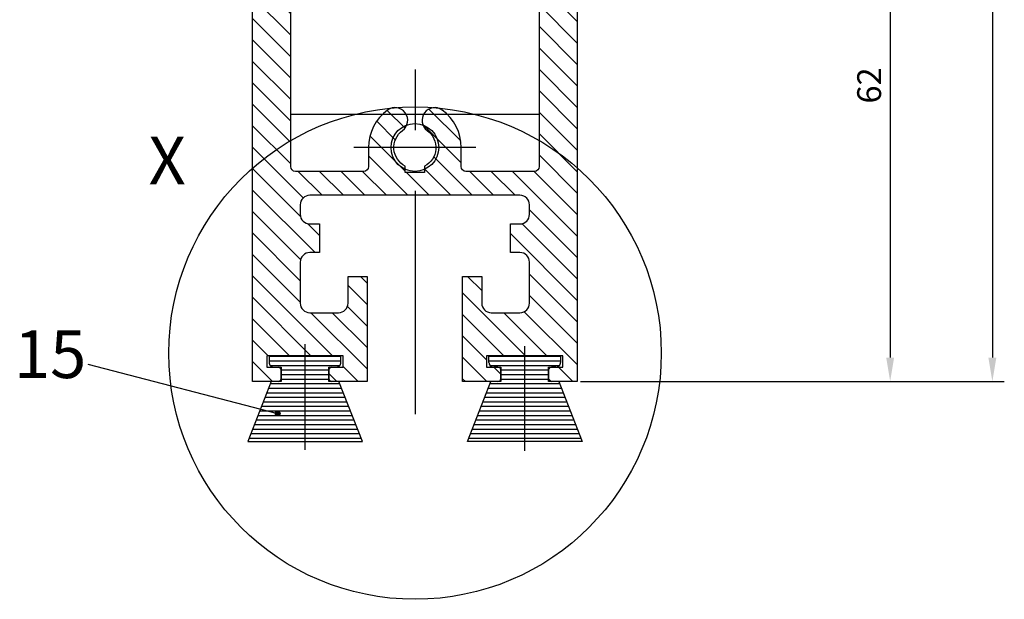
# Model space of a CAD drawing. Units: millimetres. Extents: x 279 to 2359, y 132 to 3627.
# Drawn here: x 1599 to 1702, y 268 to 329 of the extents above; entities that cross this region are included whole.
import ezdxf

# ---------------------------------------------------------------- set-up
doc = ezdxf.new("R2010")
doc.units = ezdxf.units.MM
doc.linetypes.add('MITTE', pattern=[50.800000000000004, 31.75, -6.349999999999999, 6.349999999999999, -6.349999999999999])
for name, color, linetype in [('centerline-Mittellinie', 4, 'MITTE'), ('dimension-Bemassung', 5, 'Continuous'), ('hatching-Schraffur', 1, 'Continuous'), ('outline-Körperkante', 7, 'Continuous')]:
    doc.layers.add(name, color=color, linetype=linetype)
doc.dimstyles.new('ISO-25', dxfattribs={"dimtxt": 2.5, "dimasz": 2.5, "dimexe": 1.25, "dimexo": 0.625, "dimtad": 1, "dimtxsty": 'Standard', "dimcen": 2.5, "dimadec": 0, "dimazin": 0, "dimtfac": 1, "dimtmove": 0, "dimatfit": 3, "dimfxl": 1, "dimarcsym": 0})

# ---------------------------------------------------------------- blocks, each defined once
blk = doc.blocks.new('*D39')
at = {"layer": 'Defpoints', "color": 0}
for p in [(1657.071562212787, 2467.309033089637), (1656.736916344957, 291.3090330896356), (1700.469222453681, 291.3090330896356)]:
    blk.add_point(p, dxfattribs=at)
at = {"layer": 'dimension-Bemassung', "color": 0, "lineweight": -2}
for p, q in [((1657.696562212787, 2467.309033089637), (1701.719222453681, 2467.309033089637)), ((1700.469222453681, 2464.809033089637), (1700.469222453681, 293.8090330896355)), ((1657.361916344957, 291.3090330896356), (1701.719222453681, 291.3090330896356))]:
    blk.add_line(p, q, dxfattribs=at)
at = {"layer": 'dimension-Bemassung', "color": 0}
for points in [[(1700.052555787015, 2464.809033089637), (1700.885889120348, 2464.809033089637), (1700.469222453681, 2467.309033089637)], [(1700.052555787014, 293.8090330896355), (1700.885889120348, 293.8090330896355), (1700.469222453681, 291.3090330896356)]]:
    blk.add_solid(points, dxfattribs=at)
at = {"layer": 'dimension-Bemassung', "color": 0, "insert": (1698.594222453681, 2358.451720143246), "char_height": 2.5, "attachment_point": 5, "rotation": 90}
blk.add_mtext('FH', dxfattribs=at)
blk = doc.blocks.new('*D40')
at = {"layer": 'Defpoints', "color": 0}
for p in [(1653.071880090686, 353.3093715750747), (1657.021727093129, 291.3090330896352), (1689.771397983328, 291.3090330896352)]:
    blk.add_point(p, dxfattribs=at)
at = {"layer": 'dimension-Bemassung', "color": 0, "lineweight": -2}
for p, q in [((1653.696880090685, 353.3093715750747), (1691.021397983328, 353.3093715750746)), ((1689.771397983328, 350.8093715750746), (1689.771397983328, 293.8090330896352)), ((1657.646727093129, 291.3090330896352), (1691.021397983328, 291.3090330896352))]:
    blk.add_line(p, q, dxfattribs=at)
at = {"layer": 'dimension-Bemassung', "color": 0}
for points in [[(1689.354731316661, 350.8093715750746), (1690.188064649994, 350.8093715750746), (1689.771397983328, 353.3093715750746)], [(1689.354731316661, 293.8090330896352), (1690.188064649994, 293.8090330896352), (1689.771397983328, 291.3090330896352)]]:
    blk.add_solid(points, dxfattribs=at)
at = {"layer": 'dimension-Bemassung', "color": 0, "insert": (1687.896397983328, 322.3090330896363), "char_height": 2.5, "attachment_point": 5, "rotation": 90}
blk.add_mtext('62', dxfattribs=at)
blk = doc.blocks.new('Seitenriss_Türschuh')
at = {"layer": 'hatching-Schraffur'}
h = blk.add_hatch(dxfattribs=at)
h.set_pattern_fill('LINE', color=256, scale=0.5, angle=45, style=0)
h.set_pattern_definition([(45, (-260.1302474895663, -337.3312607704851), (-1.122532015133643, 1.122532015133644), [])])
edge = h.paths.add_edge_path(flags=16)
edge.add_line((-12.50000000000005, 27), (-5.34999999999999, 26.99999999999989))
edge.add_arc((-5.349999999999983, 27.49999999999988), 0.4999999999999929, 269.9999999999992, 360.0000000000008)
edge.add_line((-4.84999999999999, 27.49999999999989), (-4.850000000000047, 29.5))
edge.add_arc((-5.46e-14, 29.50000000000006), 4.849999999999992, 126.00000000000091, 180.0000000000007, ccw=False)
edge.add_arc((-2.071943014331084, 32.35178490517168), 1.325000000000007, -53.999999999999886, 125.9999999999996, ccw=False)
edge.add_arc((3.3e-15, 29.49999999999999), 2.200000000000057, 126.0000000000025, 242.9643082105868)
edge.add_line((-1.000000000000053, 27.54040820577342), (-1.000000000000053, 26.89999999999998))
edge.add_line((-1.000000000000053, 26.89999999999998), (0.9999999999999469, 26.89999999999998))
edge.add_line((0.9999999999999468, 26.89999999999998), (0.9999999999999468, 27.54040820577336))
edge.add_arc((2.2e-15, 29.49999999999998), 2.200000000000045, 297.03569178941, 414.0000000000007)
edge.add_arc((2.071943014330944, 32.35178490517171), 1.324999999999971, 54.00000000000051, 234.0000000000005, ccw=False)
edge.add_arc((-4.66e-14, 29.49999999999999), 4.850000000000014, 2.2737367544323206e-13, 54.00000000000023, ccw=False)
edge.add_line((4.849999999999969, 29.5), (4.849999999999969, 27.50000000000011))
edge.add_arc((5.349999999999975, 27.50000000000012), 0.5000000000000063, 180.0000000000008, 269.9999999999993)
edge.add_line((5.349999999999969, 27.00000000000012), (12.49999999999994, 26.99999999999989))
edge.add_arc((12.49999999999995, 27.49999999999988), 0.4999999999999929, 269.9999999999994, 360.0000000000008)
edge.add_line((12.99999999999994, 27.49999999999989), (12.99999999999994, 59.00000000000005))
edge.add_arc((12.49999999999994, 59.00000000000005), 0.5, 0, 90)
edge.add_line((12.49999999999994, 59.50000000000006), (5.349999999999969, 59.5))
edge.add_arc((5.349999999999969, 59), 0.5, 90, 180)
edge.add_line((4.849999999999969, 59), (4.849999999999969, 57))
edge.add_arc((-4.66e-14, 57.00000000000001), 4.850000000000015, 305.9999999999999, 359.99999999999983, ccw=False)
edge.add_arc((2.071943014330944, 54.14821509482829), 1.324999999999971, 125.99999999999949, 305.9999999999995, ccw=False)
edge.add_arc((4.7e-15, 56.99999999999999), 2.200000000000018, 305.9999999999996, 422.9643082105897)
edge.add_line((0.9999999999999468, 58.95959179422658), (0.9999999999999468, 59.60000000000002))
edge.add_line((0.9999999999999468, 59.60000000000002), (-1.000000000000053, 59.60000000000002))
edge.add_line((-1.000000000000053, 59.60000000000002), (-1.000000000000053, 58.95959179422653))
edge.add_arc((-5.48e-14, 56.99999999999999), 2.199999999999997, 117.0356917894123, 233.9999999999984)
edge.add_arc((-2.071943014331113, 54.14821509482829), 1.325000000000053, -125.99999999999972, 53.99999999999977, ccw=False)
edge.add_arc((-2.58e-14, 56.99999999999985), 4.85000000000002, 179.9999999999984, 233.9999999999981, ccw=False)
edge.add_line((-4.850000000000047, 57), (-4.849999999999962, 59))
edge.add_arc((-5.349999999999953, 59.00000000000001), 0.4999999999999912, 359.9999999999992, 450.000000000001)
edge.add_line((-5.349999999999962, 59.5), (-12.5, 59.49999999999988))
edge.add_arc((-12.49999999999999, 58.99999999999988), 0.5, 90.00000000000018, 180)
edge.add_line((-13, 58.99999999999988), (-13.00000000000005, 27.5))
edge.add_arc((-12.50000000000005, 27.5), 0.5000000000000036, 180.0000000000004, 269.9999999999996)
edge = h.paths.add_edge_path()
edge.add_line((16.99999999999995, 5), (16.99999999999995, 78))
edge.add_line((16.99999999999995, 78), (14.99999999999994, 78))
edge.add_line((14.99999999999994, 78), (14.99999999999994, 76.5))
edge.add_line((14.99999999999994, 76.5), (15.99999999999994, 76.5))
edge.add_line((15.99999999999994, 76.5), (15.99999999999994, 74.5))
edge.add_line((15.99999999999994, 74.5), (14.99999999999994, 74.5))
edge.add_line((14.99999999999994, 74.5), (14.99999999999994, 63.5))
edge.add_arc((13.99999999999995, 63.5), 0.9999999999999912, -149.99999999999972, 0, ccw=False)
edge.add_line((13.13397459621552, 63), (-13.1339745962156, 63))
edge.add_arc((-14.00000000000005, 63.5), 1.000000000000005, 180, 330.00000000000017, ccw=False)
edge.add_line((-15.00000000000005, 63.5), (-15.00000000000005, 74.5))
edge.add_line((-15.00000000000005, 74.5), (-16.00000000000005, 74.5))
edge.add_line((-16.00000000000005, 74.5), (-16.00000000000005, 76.5))
edge.add_line((-16.00000000000005, 76.5), (-15.00000000000005, 76.5))
edge.add_line((-15.00000000000005, 76.5), (-15.00000000000005, 78))
edge.add_line((-15.00000000000005, 78), (-17.00000000000005, 78))
edge.add_line((-17.00000000000005, 78), (-17.00000000000005, 5))
edge.add_line((-17.00000000000005, 5), (-14.00000000000005, 5))
edge.add_line((-14.00000000000005, 5), (-14.00000000000005, 6.5))
edge.add_line((-14.00000000000005, 6.5), (-15.50000000000005, 6.5))
edge.add_line((-15.50000000000005, 6.5), (-15.50000000000005, 7.699999999999988))
edge.add_line((-15.50000000000005, 7.699999999999988), (-7.500000000000053, 7.699999999999988))
edge.add_line((-7.500000000000053, 7.699999999999988), (-7.500000000000053, 6.5))
edge.add_line((-7.500000000000053, 6.5), (-9.000000000000053, 6.5))
edge.add_line((-9.000000000000053, 6.5), (-9.000000000000053, 5))
edge.add_line((-9.000000000000053, 5), (-5.000000000000053, 5))
edge.add_line((-5.000000000000053, 5), (-5.000000000000053, 16))
edge.add_line((-5.000000000000053, 16), (-7.000000000000053, 16))
edge.add_line((-7.000000000000053, 16), (-7.000000000000053, 13.19999999999999))
edge.add_arc((-8.000000000000053, 13.19999999999999), 1, -90, 0, ccw=False)
edge.add_line((-8.000000000000053, 12.19999999999999), (-11.00000000000005, 12.19999999999999))
edge.add_arc((-11.00000000000005, 13.19999999999999), 1, 180, 270, ccw=False)
edge.add_line((-12.00000000000005, 13.19999999999999), (-12.00000000000005, 17.5))
edge.add_arc((-11.00000000000005, 17.5), 1, 90, 180, ccw=False)
edge.add_line((-11.00000000000005, 18.5), (-10.00000000000005, 18.5))
edge.add_line((-10.00000000000005, 18.5), (-10.00000000000005, 21.5))
edge.add_line((-10.00000000000005, 21.5), (-11.00000000000005, 21.49999999999995))
edge.add_arc((-11.00000000000005, 22.49999999999994), 1, 180, 270, ccw=False)
edge.add_line((-12.00000000000005, 22.49999999999994), (-12.00000000000005, 23.5))
edge.add_arc((-11.00000000000005, 23.5), 1, 90, 180, ccw=False)
edge.add_line((-11.00000000000005, 24.5), (10.99999999999994, 24.5))
edge.add_arc((10.99999999999995, 23.50000000000001), 0.9999999999999928, -3.979039320256561e-13, 90.00000000000051, ccw=False)
edge.add_line((11.99999999999995, 23.5), (11.99999999999995, 22.5))
edge.add_arc((10.99999999999993, 22.50000000000001), 1.000000000000014, 270.0000000000008, 359.9999999999992, ccw=False)
edge.add_line((10.99999999999994, 21.5), (9.999999999999947, 21.5))
edge.add_line((9.999999999999947, 21.5), (9.999999999999947, 18.5))
edge.add_line((9.999999999999947, 18.5), (10.99999999999994, 18.5))
edge.add_arc((10.99999999999994, 17.5), 1, 0, 90, ccw=False)
edge.add_line((11.99999999999995, 17.5), (11.99999999999995, 13.19999999999999))
edge.add_arc((10.99999999999994, 13.19999999999999), 1, -90, 0, ccw=False)
edge.add_line((10.99999999999994, 12.19999999999999), (7.999999999999946, 12.19999999999999))
edge.add_arc((7.999999999999946, 13.19999999999999), 1, 180, 270, ccw=False)
edge.add_line((6.999999999999946, 13.19999999999999), (6.999999999999946, 16))
edge.add_line((6.999999999999946, 16), (4.999999999999946, 16))
edge.add_line((4.999999999999946, 16), (4.999999999999946, 5))
edge.add_line((4.999999999999946, 5), (8.999999999999947, 5))
edge.add_line((8.999999999999947, 5), (8.999999999999947, 6.5))
edge.add_line((8.999999999999947, 6.5), (7.499999999999946, 6.5))
edge.add_line((7.499999999999946, 6.5), (7.499999999999946, 7.699999999999988))
edge.add_line((7.499999999999946, 7.699999999999988), (15.49999999999994, 7.699999999999988))
edge.add_line((15.49999999999994, 7.699999999999988), (15.49999999999994, 6.5))
edge.add_line((15.49999999999994, 6.5), (13.99999999999995, 6.5))
edge.add_line((13.99999999999995, 6.5), (13.99999999999995, 5))
edge.add_line((13.99999999999995, 5), (16.99999999999995, 5))
at = {"layer": 'centerline-Mittellinie'}
for p, q in [((-6.3965499199827, 57), (6.396549919982707, 57)), ((-6.3965499199827, 29.5), (6.396549919982707, 29.5))]:
    blk.add_line(p, q, dxfattribs=at)
at = {"layer": 'outline-Körperkante'}
for points in [[(16.99999999999995, 5), (16.99999999999995, 78), (14.99999999999994, 78), (14.99999999999994, 76.5), (15.99999999999994, 76.5), (15.99999999999994, 74.5), (14.99999999999994, 74.5), (14.99999999999994, 63.5, -0.7673269879789567), (13.13397459621552, 63), (-13.1339745962156, 63, -0.7673269879789623), (-15.00000000000005, 63.5), (-15.00000000000005, 74.5), (-16.00000000000005, 74.5), (-16.00000000000005, 76.5), (-15.00000000000005, 76.5), (-15.00000000000005, 78), (-17.00000000000005, 78), (-17.00000000000005, 5), (-14.00000000000005, 5), (-14.00000000000005, 6.5), (-15.50000000000005, 6.5), (-15.50000000000005, 7.699999999999988), (-7.500000000000053, 7.699999999999988), (-7.500000000000053, 6.5), (-9.000000000000053, 6.5), (-9.000000000000053, 5), (-5.000000000000053, 5), (-5.000000000000053, 16), (-7.000000000000053, 16), (-7.000000000000053, 13.19999999999999, -0.4142135623730951), (-8.000000000000053, 12.19999999999999), (-11.00000000000005, 12.19999999999999, -0.4142135623730951), (-12.00000000000005, 13.19999999999999), (-12.00000000000005, 17.5, -0.4142135623730951), (-11.00000000000005, 18.5), (-10.00000000000005, 18.5), (-10.00000000000005, 21.5), (-11.00000000000005, 21.49999999999995, -0.4142135623730951), (-12.00000000000005, 22.49999999999994), (-12.00000000000005, 23.5, -0.4142135623730951), (-11.00000000000005, 24.5), (10.99999999999994, 24.5, -0.4142135623731005), (11.99999999999995, 23.5), (11.99999999999995, 22.5, -0.4142135623730868), (10.99999999999994, 21.5), (9.999999999999947, 21.5), (9.999999999999947, 18.5), (10.99999999999994, 18.5, -0.4142135623730951), (11.99999999999995, 17.5), (11.99999999999995, 13.19999999999999, -0.4142135623730951), (10.99999999999994, 12.19999999999999), (7.999999999999946, 12.19999999999999, -0.4142135623730951), (6.999999999999946, 13.19999999999999), (6.999999999999946, 16), (4.999999999999946, 16), (4.999999999999946, 5), (8.999999999999947, 5), (8.999999999999947, 6.5), (7.499999999999946, 6.5), (7.499999999999946, 7.699999999999988), (15.49999999999994, 7.699999999999988), (15.49999999999994, 6.5), (13.99999999999995, 6.5), (13.99999999999995, 5)], [(-12.50000000000005, 27), (-5.34999999999999, 26.99999999999989, 0.4142135623731031), (-4.84999999999999, 27.49999999999989), (-4.850000000000047, 29.5, -0.240078759080115), (-2.850758473618608, 33.4237324227185, -0.9999999999999952), (-1.29312755504355, 31.27983738762487, 0.5598223483728821), (-1.000000000000053, 27.54040820577342), (-1.000000000000053, 26.89999999999998), (0.9999999999999468, 26.89999999999998), (0.9999999999999468, 27.54040820577336, 0.5598223483729196), (1.293127555043444, 31.27983738762492, -0.9999999999999998), (2.850758473618444, 33.4237324227185, -0.2400787590801161), (4.849999999999969, 29.5), (4.849999999999969, 27.50000000000011, 0.4142135623730875), (5.349999999999969, 27.00000000000012), (12.49999999999994, 26.99999999999989, 0.4142135623731005), (12.99999999999994, 27.49999999999989), (12.99999999999994, 59.00000000000005, 0.4142135623730951), (12.49999999999994, 59.50000000000006), (5.349999999999969, 59.5, 0.4142135623730951), (4.849999999999969, 59), (4.849999999999969, 57, -0.240078759080116), (2.850758473618444, 53.0762675772815, -1), (1.293127555043444, 55.22016261237507, 0.5598223483729158), (0.9999999999999468, 58.95959179422658), (0.9999999999999468, 59.60000000000002), (-1.000000000000053, 59.60000000000002), (-1.000000000000053, 58.95959179422653, 0.5598223483728925), (-1.29312755504355, 55.22016261237514, -0.9999999999999952), (-2.850758473618665, 53.07626757728144, -0.2400787590801149), (-4.850000000000047, 57), (-4.849999999999962, 59, 0.4142135623731054), (-5.349999999999962, 59.5), (-12.5, 59.49999999999988, 0.4142135623730921), (-13, 58.99999999999988), (-13.00000000000005, 27.5, 0.4142135623730906)]]:
    blk.add_lwpolyline(points, format="xyb", close=True, dxfattribs=at)
blk = doc.blocks.new('Seitenriss_LF_Eckverbinderklotz_Glasdicke_8.5-10')
at = {"layer": 'hatching-Schraffur'}
h = blk.add_hatch(dxfattribs=at)
h.set_pattern_fill('ANSI31', color=256, scale=0.15, angle=135, style=0)
h.set_pattern_definition([(180, (-1640.007436045916, -2488.309033089637), (-1e-16, -0.47625), [])])
h.paths.add_polyline_path([(15.05406677104633, -2197.000000000001), (14.00011368875562, -2197.000000000001), (14.00011368875562, -2195.500000000001), (14.75011368875562, -2195.500000000001, 0.4142135623730951), (15.25011368875562, -2195.000000000002), (15.25011368875562, -2194.300000000002), (11.51530294058352, -2194.300000000002), (11.51530294058375, -2203.293271044782), (17.50011368875539, -2203.293271044782)])
h.paths.add_polyline_path([(11.51530294058375, -2194.300000000002), (7.750113688755845, -2194.300000000002), (7.750113688755618, -2195.000000000001, 0.4142135623733904), (8.250113688755619, -2195.500000000001), (9.000113688755619, -2195.500000000001), (9.000113688755619, -2197.000000000001), (7.946160606465127, -2197.000000000001), (5.500113688755845, -2203.293271044782), (11.51530294058375, -2203.293271044782)])
h.paths.add_polyline_path([(-7.945933228955482, -2197.000000000001), (-8.999886311244381, -2197.000000000001), (-8.999886311244381, -2195.500000000001), (-8.2498863112462, -2195.500000000001, 0.4142135623730909), (-7.7498863112462, -2195.000000000002), (-7.7498863112462, -2194.300000000002), (-11.48469705941556, -2194.300000000002), (-11.48469705941534, -2203.293271044782), (-5.4998863112462, -2203.293271044782)])
h.paths.add_polyline_path([(-11.48469705941534, -2194.300000000002), (-15.24988631124529, -2194.300000000002), (-15.24988631124529, -2195.000000000001, 0.4142135623732949), (-14.74988631124529, -2195.500000000001), (-13.99988631124438, -2195.500000000001), (-13.99988631124415, -2197.000000000001), (-15.05383939353692, -2197.000000000001), (-16.17080975247018, -2199.873778571812), (-14.52570297814418, -2200.301209231432), (-14.31879183834553, -2200.094298091633), (-14.27459766452148, -2200.138492265457), (-14.25250057760922, -2200.116395178545), (-14.18620931687314, -2200.182686439282), (-14.20830640378517, -2200.204783526193), (-14.18620931687292, -2200.226880613106), (-14.16411222996112, -2200.204783526193), (-14.14201514304864, -2200.226880613106), (-14.18620931687314, -2200.27107478693), (-14.16411222996089, -2200.293171873842), (-14.14201514304864, -2200.271074786929), (-14.11991805613684, -2200.293171873842), (-14.16411222996066, -2200.337366047666), (-14.11991805613684, -2200.38156022149), (-14.18620931687269, -2200.447851482226), (-14.16411222996089, -2200.469948569138), (-14.25250057760922, -2200.558336916787), (-14.27459766452125, -2200.536239829875), (-14.34088892525756, -2200.602531090611), (-14.38508309908138, -2200.558336916787), (-14.40718018599364, -2200.580434003699), (-14.45137435981769, -2200.536239829875), (-14.47347144672994, -2200.558336916787), (-14.53976270746625, -2200.492045656051), (-14.51766562055422, -2200.469948569138), (-14.53976270746648, -2200.447851482226), (-14.56185979437828, -2200.469948569138), (-14.60605396820256, -2200.425754395315), (-14.58395688129053, -2200.403657308402), (-14.6060539682021, -2200.38156022149), (-14.52570297814418, -2200.301209231432), (-16.17080975247018, -2199.873778571812), (-17.49988631124506, -2203.293271044782), (-11.48469705941534, -2203.293271044782)])
at = {"layer": 'centerline-Mittellinie'}
for p, q in [((-5.11915868628e-05, 7.360896361768936), (0.0153029405837515, -2200.427192836904)), ((-11.48469705941534, -2204.155549868556), (-11.48469705941534, -2193.106368564165)), ((11.51530294058375, -2204.269455011944), (11.51530294058375, -2193.296215893865))]:
    blk.add_line(p, q, dxfattribs=at)
at = {"layer": 'outline-Körperkante'}
for p, q in [((-12.99988631124438, -2169.000000000005), (13.00011368875562, -2169.000000000005)), ((-15.24988631124529, -2194.300000000002), (-15.24988631124529, -2195.000000000002)), ((-7.7498863112462, -2195.000000000002), (-7.7498863112462, -2194.300000000002)), ((7.750113688755618, -2195.000000000002), (7.750113688755618, -2194.300000000002)), ((15.25011368875562, -2194.300000000002), (15.25011368875562, -2195.000000000002)), ((-13.99988631124529, -2196.700000000001), (-13.99988631124529, -2195.800000000001)), ((-8.9998863112462, -2195.800000000001), (-8.9998863112462, -2196.700000000001)), ((8.700113688755437, -2195.500000000001), (8.250113688755619, -2195.500000000001)), ((8.700113688755437, -2195.500000000001), (8.250113688755619, -2195.500000000001)), ((9.000113688755619, -2196.700000000001), (9.000113688755619, -2195.800000000001)), ((14.00011368875562, -2195.800000000001), (14.00011368875562, -2196.700000000001)), ((14.75011368875562, -2195.500000000001), (14.3001136887558, -2195.500000000001)), ((14.75011368875562, -2195.500000000001), (14.3001136887558, -2195.500000000001)), ((-15.05383939353692, -2197.000000000001), (-17.49988631124529, -2203.293271044782)), ((-5.4998863112462, -2203.293271044782), (-7.945933228955482, -2197.000000000001)), ((5.500113688755618, -2203.293271044782), (7.9461606064649, -2197.000000000001)), ((15.05406677104633, -2197.000000000001), (17.50011368875562, -2203.293271044782)), ((-17.49988631124529, -2203.293271044782), (-5.4998863112462, -2203.293271044782)), ((17.50011368875562, -2203.293271044782), (5.500113688755618, -2203.293271044782))]:
    blk.add_line(p, q, dxfattribs=at)
blk.add_circle((0.0001136887556186, -2172.500000000002), 2.5, dxfattribs=at)
for centre, radius, start, end in [((-14.74988631124529, -2195.000000000001), 0.5, 179.9999990000051, 270), ((-8.2498863112462, -2195.000000000001), 0.5, 269.9999899999469, 0), ((8.250113688755619, -2195.000000000001), 0.5, 180, 270.0000099999489), ((14.75011368875562, -2195.000000000001), 0.5, 270, 9.999948896e-07), ((-14.29988631124456, -2195.800000000001), 0.2999999999992724, 0, 90.00000000020843), ((-8.699886311246928, -2195.800000000001), 0.3000000000001819, 89.99999999979156, 180), ((8.700113688756346, -2195.800000000001), 0.2999999999992724, 0, 90.00000000020843), ((14.30011368875489, -2195.800000000001), 0.3000000000001819, 89.99999999979156, 179.9999999999218), ((-14.29988631124456, -2196.700000000001), 0.3000000000001819, 269.9999999997916, 0), ((-8.699886311246928, -2196.700000000001), 0.2999999999992724, 180, 270.0000000002084), ((8.700113688756346, -2196.700000000001), 0.3000000000001819, 269.9999999997916, 0), ((14.30011368875489, -2196.700000000001), 0.2999999999992724, 180, 270.0000000002084)]:
    blk.add_arc(centre, radius, start, end, dxfattribs=at)
at = {"extrusion": (0, 0, -1), "zscale": -1}
blk.add_blockref('Seitenriss_Türschuh', (-0.0001136887556186, -2202.000000000002), dxfattribs=at)

msp = doc.modelspace()

# ---------------------------------------------------------------- linework, layer by layer
at = {"layer": 'dimension-Bemassung'}
for p, q in [((1605.796761786148, 293.1260448932171), (1625.654599983061, 287.966593232321)), ((1625.404667689022, 287.9607752948224), (1625.660417920559, 288.2165255263593)), ((1625.415559436171, 287.9716670419711), (1625.405084009146, 287.9821424689968)), ((1625.437656523083, 287.905375781235), (1625.406402036314, 287.9366302680044)), ((1625.408124909487, 288.0084266891116), (1625.61276652627, 288.2130683058942)), ((1625.408838725261, 287.9207521572371), (1625.700441058145, 288.2123544901205)), ((1625.418031740709, 287.885750998861), (1625.73544221652, 288.2031614746724)), ((1625.459753609995, 288.0158612157954), (1625.420715372064, 288.0548994537266)), ((1625.459753609995, 287.8390845204986), (1625.420815279732, 287.878022850762)), ((1625.481850696907, 287.9495699550592), (1625.426607979627, 288.0048126723393)), ((1625.428261295139, 288.072757248587), (1625.548435966794, 288.192931920243)), ((1625.431083767639, 287.8546088519662), (1625.766584363415, 288.190109447743)), ((1625.437656523083, 288.0821524765316), (1625.434555254299, 288.0852537453159)), ((1625.447390350768, 287.8267212612716), (1625.79447195411, 288.1738028646134)), ((1625.503947783819, 287.8832786943228), (1625.448705066539, 287.938521411603)), ((1625.503947783819, 288.0600553896195), (1625.451556331325, 288.1124468421143)), ((1625.466630691898, 287.8017674285772), (1625.819425786804, 288.1545625234837)), ((1625.526044870731, 287.9937641288833), (1625.470802153451, 288.0490068461635)), ((1625.526044870731, 287.8169874335867), (1625.470802153451, 287.8722301508669)), ((1625.481850696907, 288.1263466503557), (1625.471444819166, 288.1367525280968)), ((1625.488662250379, 287.7796048132343), (1625.841588402147, 288.1325309650025)), ((1625.548141957643, 287.9274728681471), (1625.492899240363, 287.9827155854273)), ((1625.548141957643, 287.7506961728503), (1625.492899240363, 287.8059388901306)), ((1625.548141957643, 288.1042495634436), (1625.494112036925, 288.1582794841626)), ((1625.513481867955, 287.7602302569861), (1625.860962958395, 288.1077113474265)), ((1625.570239044556, 288.0379583027074), (1625.514996327275, 288.0932010199876)), ((1625.570239044556, 287.8611816074108), (1625.514996327275, 287.916424324691)), ((1625.526044870731, 288.17054082418), (1625.519585500785, 288.177000194126)), ((1625.592336131468, 287.9716670419711), (1625.537093414187, 288.0269097592514)), ((1625.592336131468, 287.7948903466745), (1625.537093414187, 287.8501330639547)), ((1625.541224959854, 287.7437791750606), (1625.877414040321, 288.0799682555278)), ((1625.592336131468, 288.1484437372679), (1625.548035989235, 288.1927438795009)), ((1625.61443321838, 288.0821524765316), (1625.559190501099, 288.1373951938119)), ((1625.61443321838, 287.905375781235), (1625.559190501099, 287.9606184985151)), ((1625.61443321838, 287.7285990859383), (1625.559190501099, 287.7838418032186)), ((1625.572202236643, 287.730562278026), (1625.890630937355, 288.0489909787382)), ((1625.636530305292, 288.0158612157953), (1625.581287588012, 288.0711039330756)), ((1625.636530305292, 287.8390845204988), (1625.581287588012, 287.894327237779)), ((1625.658627392204, 288.1263466503558), (1625.603384674924, 288.181589367636)), ((1625.658627392204, 287.949569955059), (1625.603384674924, 288.0048126723393)), ((1625.658627392204, 287.7727932597625), (1625.603384674924, 287.8280359770426)), ((1625.607000596808, 287.7211664643669), (1625.900026751015, 288.0141926185733)), ((1625.636530305292, 288.192637911092), (1625.615630847691, 288.2135373686931)), ((1625.680724479116, 288.0600553896195), (1625.625481761836, 288.1152981068998)), ((1625.680724479116, 287.8832786943228), (1625.625481761836, 287.9385214116031)), ((1625.670149219736, 287.7170772584059), (1625.625481761836, 287.7617447163063)), ((1625.646744971472, 287.7167166652064), (1625.904476550175, 287.9744482439095)), ((1625.702821566028, 287.9937641288833), (1625.647578848748, 288.0490068461635)), ((1625.702821566028, 287.8169874335867), (1625.647578848748, 287.8722301508668)), ((1625.702821566028, 288.17054082418), (1625.656778651257, 288.2165837389506)), ((1625.72491865294, 288.1042495634436), (1625.66967593566, 288.1594922807238)), ((1625.72491865294, 287.927472868147), (1625.66967593566, 287.9827155854272)), ((1625.72491865294, 287.7506961728504), (1625.66967593566, 287.8059388901306)), ((1625.747015739852, 288.0379583027075), (1625.691773022572, 288.0932010199876)), ((1625.747015739852, 287.8611816074107), (1625.691773022572, 287.9164243246909)), ((1625.70886662135, 287.7225540306162), (1625.691773022572, 287.7396476293943)), ((1625.693928567202, 287.719706087112), (1625.90148712827, 287.9272646481798)), ((1625.769112826764, 288.1484437372678), (1625.713870109484, 288.2036864545481)), ((1625.769112826764, 287.9716670419712), (1625.713870109484, 288.0269097592515)), ((1625.769112826764, 287.7948903466745), (1625.713870109484, 287.8501330639547)), ((1625.791209913676, 288.0821524765316), (1625.735967196396, 288.1373951938118)), ((1625.791209913676, 287.905375781235), (1625.735967196396, 287.9606184985152)), ((1625.773260496055, 287.7465485035593), (1625.735967196396, 287.7838418032185)), ((1625.756897669796, 287.7384810158824), (1625.882712199499, 287.8642955455852)), ((1625.813307000589, 288.0158612157953), (1625.758064283308, 288.0711039330755)), ((1625.813307000588, 287.8390845204986), (1625.758064283308, 287.8943272377789)), ((1625.8354040875, 288.1263466503558), (1625.78016137022, 288.181589367636)), ((1625.8354040875, 287.9495699550592), (1625.78016137022, 288.0048126723393)), ((1625.824759278836, 287.7834380684267), (1625.78016137022, 287.8280359770426)), ((1625.857501174413, 288.0600553896195), (1625.802258457132, 288.1152981068997)), ((1625.857501174413, 287.8832786943229), (1625.802258457132, 287.9385214116031)), ((1625.879598261325, 287.9937641288833), (1625.824355544045, 288.0490068461635)), ((1625.865006944865, 287.8315787500459), (1625.824355544045, 287.8722301508669)), ((1625.901544119433, 287.9276240969512), (1625.846452630957, 287.9827155854272)), ((1625.872367095201, 288.0893836426555), (1625.868549717869, 288.0932010199876)), ((1625.893155517727, 287.8918185248326), (1625.868549717869, 287.916424324691)), ((1625.899177670758, 288.0183788932735), (1625.890646804781, 288.0269097592514))]:
    msp.add_line(p, q, dxfattribs=at)
for centre, radius in [((1640.03687188194, 294.2752280103144), 25.77937012966268), ((1625.654599983061, 287.966593232321), 0.25)]:
    msp.add_circle(centre, radius, dxfattribs=at)

# ---------------------------------------------------------------- block references
at = {"layer": 'outline-Körperkante'}
msp.add_blockref('Seitenriss_LF_Eckverbinderklotz_Glasdicke_8.5-10', (1640.021613404373, 2488.309033089637), dxfattribs=at)

# ---------------------------------------------------------------- texts
at = {"layer": 'dimension-Bemassung'}
msp.add_text('15', height=5, dxfattribs=at).set_placement((1598.055068549195, 291.6647197027105))
at = {"layer": 'dimension-Bemassung', "insert": (1614.094474347378, 314.4392003700632), "char_height": 5, "width": 60, "attachment_point": 5}
msp.add_mtext('{\\fArial|b0|i0|c0|p34;X}', dxfattribs=at)

# ---------------------------------------------------------------- dimensions: what is measured, and where the dimension line sits
at = {"layer": 'dimension-Bemassung'}
dim = msp.add_linear_dim(base=(1700.469222453681, 291.3090330896356), p1=(1657.071562212787, 2467.309033089637), p2=(1656.736916344957, 291.3090330896356), angle=90, text='FH', dimstyle='ISO-25', dxfattribs=at)
dim.commit()
dim.dimension.update_dxf_attribs({"geometry": '*D39', "text_midpoint": (1700.469222453681, 2358.451720143246), "dimtype": 160})
dim = msp.add_linear_dim(base=(1689.771397983328, 291.3090330896352), p1=(1653.071880090686, 353.3093715750747), p2=(1657.021727093129, 291.3090330896352), angle=90, dimstyle='ISO-25', dxfattribs=at)
dim.commit()
dim.dimension.update_dxf_attribs({"geometry": '*D40', "text_midpoint": (1689.771397983328, 322.3090330896363), "dimtype": 160})

doc.saveas('drawing.dxf')
